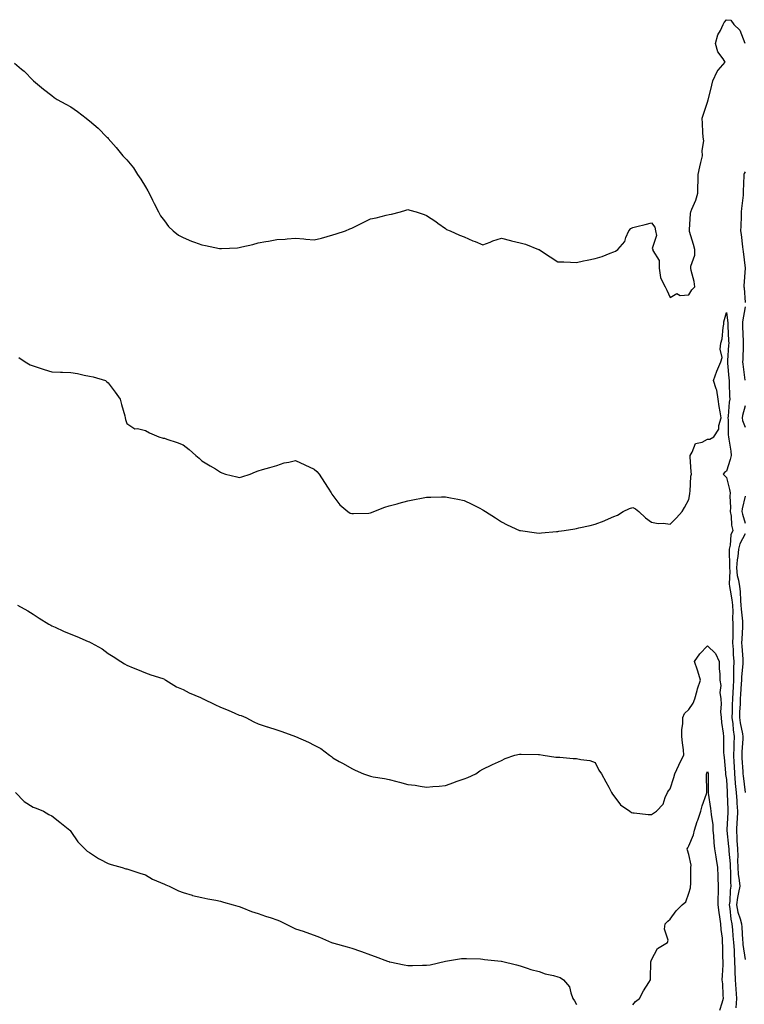
# Model space of a CAD drawing. Units: inches. Extents: x 913043 to 915683, y 7316378 to 7319018.
# Drawn here: x 914091 to 914478, y 7317449 to 7317975 of the extents above; entities that cross this region are included whole.
import ezdxf

# ---------------------------------------------------------------- set-up
doc = ezdxf.new("R2010")
doc.units = ezdxf.units.IN
doc.header["$MEASUREMENT"] = 0
doc.layers.add('Contour_91307316', color=7, linetype='Continuous', true_color=0xea219f)

msp = doc.modelspace()

# ---------------------------------------------------------------- linework, layer by layer
at = {"layer": 'Contour_91307316'}
for points in [[(914088.05, 7317951.29, 3324), (914091.8, 7317948.17, 3324), (914093.18, 7317947.05, 3324), (914098.05, 7317942.17, 3324), (914098.28, 7317941.92, 3324), (914103.59, 7317937.46, 3324), (914108.05, 7317934.08, 3324), (914109.22, 7317933.09, 3324), (914110.76, 7317931.92, 3324), (914115.54, 7317929.41, 3324), (914118.05, 7317928.06, 3324), (914121.7, 7317925.57, 3324), (914126.33, 7317921.92, 3324), (914127.31, 7317921.18, 3324), (914128.05, 7317920.63, 3324), (914132.7, 7317916.57, 3324), (914137.41, 7317911.92, 3324), (914137.72, 7317911.59, 3324), (914138.05, 7317911.21, 3324), (914142.4, 7317906.27, 3324), (914145.89, 7317901.92, 3324), (914146.95, 7317900.82, 3324), (914148.05, 7317899.8, 3324), (914151.59, 7317895.46, 3324), (914153.8, 7317891.92, 3324), (914155.47, 7317889.34, 3324), (914158.05, 7317885.42, 3324), (914159.29, 7317883.16, 3324), (914159.89, 7317881.92, 3324), (914161.7, 7317878.27, 3324), (914162.57, 7317876.44, 3324), (914165.01, 7317871.92, 3324), (914166.06, 7317869.93, 3324), (914168.05, 7317867.2, 3324), (914170.35, 7317864.22, 3324), (914172.8, 7317861.92, 3324), (914175.68, 7317859.55, 3324), (914178.05, 7317858.22, 3324), (914182.48, 7317856.35, 3324), (914184.18, 7317855.79, 3324), (914188.05, 7317854.34, 3324), (914190.08, 7317853.95, 3324), (914197.55, 7317852.42, 3324), (914198.05, 7317852.33, 3324), (914198.49, 7317852.36, 3324), (914207.13, 7317852.84, 3324), (914208.05, 7317852.93, 3324), (914209.41, 7317853.28, 3324), (914215.35, 7317854.62, 3324), (914218.05, 7317855.4, 3324), (914222.29, 7317856.16, 3324), (914223.6, 7317856.37, 3324), (914228.05, 7317857.18, 3324), (914232.52, 7317857.45, 3324), (914233.67, 7317857.54, 3324), (914238.05, 7317857.84, 3324), (914242.47, 7317857.5, 3324), (914243.56, 7317857.43, 3324), (914248.05, 7317857.06, 3324), (914251.96, 7317858.01, 3324), (914254.98, 7317858.85, 3324), (914258.05, 7317859.63, 3324), (914259.78, 7317860.19, 3324), (914264.67, 7317861.92, 3324), (914267.12, 7317862.85, 3324), (914268.05, 7317863.22, 3324), (914270.69, 7317864.56, 3324), (914273.82, 7317866.15, 3324), (914278.05, 7317868.33, 3324), (914281.12, 7317868.85, 3324), (914286.42, 7317870.29, 3324), (914288.05, 7317870.63, 3324), (914289.27, 7317870.7, 3324), (914294.02, 7317871.92, 3324), (914297.04, 7317872.93, 3324), (914298.05, 7317873.26, 3324), (914299.07, 7317872.94, 3324), (914302.55, 7317871.92, 3324), (914306.76, 7317870.63, 3324), (914308.05, 7317870.11, 3324), (914312.92, 7317866.79, 3324), (914313.96, 7317866.01, 3324), (914318.05, 7317863.02, 3324), (914318.74, 7317862.61, 3324), (914320.55, 7317861.92, 3324), (914325.66, 7317859.53, 3324), (914328.05, 7317858.67, 3324), (914332.68, 7317856.55, 3324), (914333.9, 7317856.07, 3324), (914338.05, 7317854.31, 3324), (914341.91, 7317855.78, 3324), (914343.47, 7317856.5, 3324), (914348.05, 7317857.92, 3324), (914352.82, 7317856.69, 3324), (914353.44, 7317856.53, 3324), (914358.05, 7317855.41, 3324), (914360.78, 7317854.65, 3324), (914367.82, 7317851.92, 3324), (914367.99, 7317851.86, 3324), (914368.05, 7317851.83, 3324), (914368.31, 7317851.66, 3324), (914374.08, 7317847.95, 3324), (914378.05, 7317845.36, 3324), (914381.34, 7317845.21, 3324), (914384.87, 7317845.1, 3324), (914388.05, 7317844.96, 3324), (914391.87, 7317845.74, 3324), (914393.8, 7317846.17, 3324), (914398.05, 7317847, 3324), (914401.77, 7317848.2, 3324), (914406.03, 7317849.9, 3324), (914408.05, 7317850.65, 3324), (914408.9, 7317851.07, 3324), (914410.17, 7317851.92, 3324), (914413.85, 7317856.12, 3324), (914414.41, 7317858.28, 3324), (914416.01, 7317861.92, 3324), (914416.97, 7317863, 3324), (914418.05, 7317863.59, 3324), (914420.27, 7317864.14, 3324), (914424.77, 7317865.2, 3324), (914428.05, 7317866.04, 3324), (914429.88, 7317863.75, 3324), (914430.29, 7317861.92, 3324), (914430.69, 7317859.28, 3324), (914428.51, 7317852.38, 3324), (914428.76, 7317851.92, 3324), (914428.71, 7317851.26, 3324), (914432.18, 7317846.05, 3324), (914432.12, 7317841.92, 3324), (914432.96, 7317837.01, 3324), (914432.9, 7317836.77, 3324), (914435.37, 7317831.92, 3324), (914436.35, 7317830.22, 3324), (914438.05, 7317826.23, 3324), (914441.61, 7317828.36, 3324), (914443.44, 7317827.31, 3324), (914448.05, 7317827.73, 3324), (914449.55, 7317830.42, 3324), (914451.2, 7317831.92, 3324), (914450.84, 7317834.71, 3324), (914449.3, 7317840.67, 3324), (914449.09, 7317841.92, 3324), (914449.13, 7317843, 3324), (914451.19, 7317848.78, 3324), (914451.25, 7317851.92, 3324), (914450.59, 7317854.46, 3324), (914448.46, 7317861.51, 3324), (914448.35, 7317861.92, 3324), (914448.42, 7317862.29, 3324), (914448.82, 7317871.15, 3324), (914449.03, 7317871.92, 3324), (914449.62, 7317873.49, 3324), (914451.68, 7317878.29, 3324), (914452.85, 7317881.92, 3324), (914452.89, 7317886.76, 3324), (914452.92, 7317887.05, 3324), (914452.95, 7317891.92, 3324), (914453.93, 7317896.04, 3324), (914454.51, 7317898.38, 3324), (914455.37, 7317901.92, 3324), (914455.2, 7317904.77, 3324), (914455.94, 7317909.81, 3324), (914455.72, 7317911.92, 3324), (914455.51, 7317914.46, 3324), (914455.35, 7317919.22, 3324), (914455.11, 7317921.92, 3324), (914455.86, 7317924.11, 3324), (914458.05, 7317930.56, 3324), (914458.27, 7317931.7, 3324), (914458.36, 7317931.92, 3324), (914458.45, 7317932.32, 3324), (914460.35, 7317939.62, 3324), (914460.81, 7317941.92, 3324), (914463.09, 7317946.88, 3324), (914463.75, 7317947.62, 3324), (914467.41, 7317951.92, 3324), (914466.38, 7317953.59, 3324), (914463.51, 7317957.38, 3324), (914462.22, 7317961.92, 3324), (914463.57, 7317966.4, 3324), (914464.87, 7317968.74, 3324), (914466.3, 7317971.92, 3324), (914466.85, 7317973.12, 3324), (914468.05, 7317974.57, 3324), (914470.38, 7317974.25, 3324), (914472.07, 7317971.92, 3324), (914475.19, 7317969.06, 3324), (914477.91, 7317962.06, 3324)], [(914478.05, 7317893.29, 3324), (914477.55, 7317892.42, 3324), (914477.4, 7317891.92, 3324), (914477.43, 7317891.3, 3324), (914477.05, 7317882.92, 3324), (914477.08, 7317881.92, 3324), (914476.98, 7317880.85, 3324), (914476.14, 7317873.83, 3324), (914475.96, 7317871.92, 3324), (914475.87, 7317869.74, 3324), (914475.69, 7317864.28, 3324), (914475.59, 7317861.92, 3324), (914476.01, 7317859.88, 3324), (914476.67, 7317853.3, 3324), (914476.91, 7317851.92, 3324), (914477, 7317850.87, 3324), (914478.05, 7317841.92, 3324), (914477.42, 7317832.55, 3324), (914477.42, 7317831.92, 3324), (914477.47, 7317831.34, 3324), (914478.05, 7317823.59, 3324)], [(914090.4, 7317794.27, 3323), (914093.8, 7317791.92, 3323), (914096.5, 7317790.37, 3323), (914098.05, 7317789.74, 3323), (914101.24, 7317788.73, 3323), (914103.91, 7317787.78, 3323), (914108.05, 7317786.58, 3323), (914112.55, 7317786.42, 3323), (914113.64, 7317786.33, 3323), (914118.05, 7317786.15, 3323), (914121.75, 7317785.62, 3323), (914125.21, 7317784.76, 3323), (914128.05, 7317784.26, 3323), (914130.04, 7317783.91, 3323), (914136.56, 7317781.92, 3323), (914137.43, 7317781.3, 3323), (914138.05, 7317780.63, 3323), (914141.88, 7317775.75, 3323), (914144.44, 7317771.92, 3323), (914145.2, 7317769.07, 3323), (914146.88, 7317763.09, 3323), (914147.19, 7317761.92, 3323), (914147.23, 7317761.1, 3323), (914148.05, 7317759.01, 3323), (914152.3, 7317756.17, 3323), (914153.64, 7317756.33, 3323), (914158.05, 7317755.3, 3323), (914160.04, 7317753.91, 3323), (914165.19, 7317751.92, 3323), (914167.35, 7317751.22, 3323), (914168.05, 7317751.07, 3323), (914169.35, 7317750.62, 3323), (914174.97, 7317748.84, 3323), (914178.05, 7317747.58, 3323), (914181.29, 7317745.16, 3323), (914184.91, 7317741.92, 3323), (914186.67, 7317740.54, 3323), (914188.05, 7317739.1, 3323), (914192.58, 7317736.45, 3323), (914195.29, 7317734.68, 3323), (914198.05, 7317732.93, 3323), (914198.81, 7317732.68, 3323), (914200.72, 7317731.92, 3323), (914206.68, 7317730.55, 3323), (914208.05, 7317730.08, 3323), (914209.48, 7317730.49, 3323), (914213.91, 7317731.92, 3323), (914216.75, 7317733.22, 3323), (914218.05, 7317733.64, 3323), (914220.51, 7317734.38, 3323), (914224.41, 7317735.56, 3323), (914228.05, 7317736.54, 3323), (914232.05, 7317737.92, 3323), (914234.51, 7317738.38, 3323), (914238.05, 7317739.29, 3323), (914243.05, 7317736.92, 3323), (914248.05, 7317734.52, 3323), (914249.39, 7317733.26, 3323), (914250.74, 7317731.92, 3323), (914253.6, 7317727.47, 3323), (914255.49, 7317724.48, 3323), (914257.12, 7317721.92, 3323), (914257.45, 7317721.32, 3323), (914258.05, 7317720.53, 3323), (914261.68, 7317715.55, 3323), (914265.93, 7317711.92, 3323), (914267.27, 7317711.14, 3323), (914268.05, 7317710.87, 3323), (914269.02, 7317710.95, 3323), (914277.26, 7317711.13, 3323), (914278.05, 7317711.19, 3323), (914278.56, 7317711.41, 3323), (914279.85, 7317711.92, 3323), (914285.66, 7317714.31, 3323), (914288.05, 7317714.94, 3323), (914292.26, 7317716.13, 3323), (914293.46, 7317716.51, 3323), (914298.05, 7317717.69, 3323), (914301.61, 7317718.36, 3323), (914305.23, 7317719.1, 3323), (914308.05, 7317719.65, 3323), (914310.36, 7317719.61, 3323), (914315.96, 7317719.83, 3323), (914318.05, 7317719.77, 3323), (914320.75, 7317719.22, 3323), (914324.76, 7317718.63, 3323), (914328.05, 7317717.83, 3323), (914332.11, 7317715.98, 3323), (914336.09, 7317713.88, 3323), (914338.05, 7317712.91, 3323), (914338.65, 7317712.52, 3323), (914339.51, 7317711.92, 3323), (914344.75, 7317708.62, 3323), (914348.05, 7317706.47, 3323), (914351.02, 7317704.89, 3323), (914357.71, 7317701.92, 3323), (914357.94, 7317701.81, 3323), (914358.05, 7317701.78, 3323), (914358.21, 7317701.76, 3323), (914366.7, 7317700.57, 3323), (914368.05, 7317700.46, 3323), (914369.41, 7317700.56, 3323), (914377.42, 7317701.29, 3323), (914378.05, 7317701.34, 3323), (914378.57, 7317701.4, 3323), (914381.54, 7317701.92, 3323), (914387.22, 7317702.75, 3323), (914388.05, 7317702.88, 3323), (914389.33, 7317703.2, 3323), (914395.39, 7317704.58, 3323), (914398.05, 7317705.29, 3323), (914402.88, 7317707.09, 3323), (914403.5, 7317707.37, 3323), (914408.05, 7317709.33, 3323), (914409.89, 7317710.08, 3323), (914413.02, 7317711.92, 3323), (914416.4, 7317713.57, 3323), (914418.05, 7317714.16, 3323), (914419.57, 7317713.44, 3323), (914421.29, 7317711.92, 3323), (914424.82, 7317708.69, 3323), (914428.05, 7317706.36, 3323), (914431.7, 7317705.57, 3323), (914434.26, 7317705.71, 3323), (914438.05, 7317705.19, 3323), (914441.42, 7317708.55, 3323), (914444.52, 7317711.92, 3323), (914445.77, 7317714.2, 3323), (914448.05, 7317718.41, 3323), (914448.6, 7317721.37, 3323), (914448.57, 7317721.92, 3323), (914448.74, 7317722.61, 3323), (914449.03, 7317730.94, 3323), (914449.43, 7317731.92, 3323), (914449.21, 7317733.08, 3323), (914448.79, 7317741.18, 3323), (914448.68, 7317741.92, 3323), (914449.86, 7317743.73, 3323), (914451.63, 7317748.34, 3323), (914455.17, 7317749.04, 3323), (914458.05, 7317750.54, 3323), (914459.29, 7317750.68, 3323), (914461.35, 7317751.92, 3323), (914463.97, 7317756, 3323), (914464.04, 7317757.91, 3323), (914465.22, 7317761.92, 3323), (914464.78, 7317765.19, 3323), (914464.12, 7317767.99, 3323), (914463.72, 7317771.92, 3323), (914462.88, 7317776.75, 3323), (914462.53, 7317777.44, 3323), (914461.14, 7317781.92, 3323), (914463.05, 7317786.92, 3323), (914465.04, 7317791.92, 3323), (914465.74, 7317794.23, 3323), (914464.75, 7317798.62, 3323), (914465.17, 7317801.92, 3323), (914465.73, 7317804.24, 3323), (914466.38, 7317810.25, 3323), (914466.71, 7317811.92, 3323), (914466.66, 7317813.31, 3323), (914468.05, 7317818.21, 3323), (914468.81, 7317812.68, 3323), (914468.8, 7317811.92, 3323), (914468.83, 7317811.14, 3323), (914469.27, 7317803.14, 3323), (914469.32, 7317801.92, 3323), (914469.26, 7317800.71, 3323), (914468.67, 7317792.54, 3323), (914468.64, 7317791.92, 3323), (914468.71, 7317791.26, 3323), (914469.37, 7317783.24, 3323), (914469.51, 7317781.92, 3323), (914469.61, 7317780.36, 3323), (914469.74, 7317773.61, 3323), (914469.86, 7317771.92, 3323), (914469.57, 7317770.4, 3323), (914468.97, 7317762.84, 3323), (914468.83, 7317761.92, 3323), (914468.97, 7317761, 3323), (914469.04, 7317752.91, 3323), (914469.27, 7317751.92, 3323), (914469.41, 7317750.56, 3323), (914470.41, 7317744.28, 3323), (914470.63, 7317741.92, 3323), (914470.16, 7317739.81, 3323), (914468.05, 7317733.45, 3323), (914467.09, 7317732.88, 3323), (914466.43, 7317731.92, 3323), (914467.17, 7317731.04, 3323), (914468.05, 7317730.18, 3323), (914469.81, 7317723.68, 3323), (914470, 7317721.92, 3323), (914469.83, 7317720.14, 3323), (914470.27, 7317714.14, 3323), (914470.12, 7317711.92, 3323), (914470.53, 7317709.44, 3323), (914470.85, 7317704.72, 3323), (914471.43, 7317701.92, 3323), (914470.48, 7317699.49, 3323), (914470.12, 7317693.99, 3323), (914469.62, 7317691.92, 3323), (914469.49, 7317690.48, 3323), (914469.8, 7317683.67, 3323), (914469.68, 7317681.92, 3323), (914469.87, 7317680.1, 3323), (914469.57, 7317673.44, 3323), (914469.8, 7317671.92, 3323), (914470.05, 7317669.92, 3323), (914471.04, 7317664.91, 3323), (914471.36, 7317661.92, 3323), (914471.48, 7317658.49, 3323), (914471.38, 7317655.25, 3323), (914471.51, 7317651.92, 3323), (914471.43, 7317648.54, 3323), (914471.46, 7317645.33, 3323), (914471.39, 7317641.92, 3323), (914471.6, 7317638.37, 3323), (914471.74, 7317635.61, 3323), (914471.96, 7317631.92, 3323), (914471.85, 7317628.12, 3323), (914471.93, 7317625.8, 3323), (914471.83, 7317621.92, 3323), (914471.63, 7317618.34, 3323), (914471.54, 7317615.41, 3323), (914471.35, 7317611.92, 3323), (914471.22, 7317608.75, 3323), (914471.13, 7317605, 3323), (914471.01, 7317601.92, 3323), (914471.44, 7317598.53, 3323), (914471.61, 7317595.48, 3323), (914472.14, 7317591.92, 3323), (914472, 7317587.97, 3323), (914471.99, 7317585.86, 3323), (914471.85, 7317581.92, 3323), (914472.06, 7317577.91, 3323), (914472.13, 7317576, 3323), (914472.34, 7317571.92, 3323), (914472.79, 7317567.18, 3323), (914472.82, 7317566.69, 3323), (914473.29, 7317561.92, 3323), (914473.57, 7317557.44, 3323), (914473.69, 7317556.28, 3323), (914473.99, 7317551.92, 3323), (914473.73, 7317547.6, 3323), (914473.65, 7317546.32, 3323), (914473.39, 7317541.92, 3323), (914473.69, 7317537.56, 3323), (914473.72, 7317536.25, 3323), (914474, 7317531.92, 3323), (914474.13, 7317528, 3323), (914474.06, 7317525.91, 3323), (914474.18, 7317521.92, 3323), (914474.43, 7317518.3, 3323), (914474.92, 7317515.05, 3323), (914475.17, 7317511.92, 3323), (914474.61, 7317508.48, 3323), (914473.99, 7317505.98, 3323), (914473.45, 7317501.92, 3323), (914474.19, 7317498.06, 3323), (914475.43, 7317494.54, 3323), (914476.09, 7317491.92, 3323), (914476.24, 7317490.11, 3323), (914476.72, 7317483.25, 3323), (914476.82, 7317481.92, 3323), (914476.9, 7317480.77, 3323), (914478.05, 7317472.77, 3323)], [(914478.05, 7317821.33, 3324), (914476.63, 7317813.34, 3324), (914476.6, 7317811.92, 3324), (914476.67, 7317810.54, 3324), (914476.96, 7317803.01, 3324), (914477.01, 7317801.92, 3324), (914476.96, 7317800.83, 3324), (914476.79, 7317793.18, 3324), (914476.73, 7317791.92, 3324), (914476.85, 7317790.72, 3324), (914477.87, 7317782.1, 3324)], [(914478.05, 7317768.35, 3324), (914476.72, 7317763.25, 3324), (914476.51, 7317761.92, 3324), (914476.72, 7317760.59, 3324), (914478.05, 7317756.94, 3324)], [(914478.05, 7317720.12, 3324), (914476.5, 7317713.47, 3324), (914476.39, 7317711.92, 3324), (914476.63, 7317710.5, 3324), (914478.05, 7317705.71, 3324)], [(914478.05, 7317700.11, 3324), (914475.18, 7317694.79, 3324), (914474.49, 7317691.92, 3324), (914474.13, 7317688, 3324), (914473.76, 7317686.21, 3324), (914473.46, 7317681.92, 3324), (914473.9, 7317677.77, 3324), (914474.61, 7317675.36, 3324), (914475.13, 7317671.92, 3324), (914475.45, 7317669.32, 3324), (914475.6, 7317664.37, 3324), (914475.86, 7317661.92, 3324), (914475.93, 7317659.8, 3324), (914476.59, 7317653.38, 3324), (914476.64, 7317651.92, 3324), (914476.61, 7317650.48, 3324), (914476.23, 7317643.74, 3324), (914476.19, 7317641.92, 3324), (914476.3, 7317640.17, 3324), (914476.78, 7317633.19, 3324), (914476.86, 7317631.92, 3324), (914476.82, 7317630.69, 3324), (914476.19, 7317623.78, 3324), (914476.14, 7317621.92, 3324), (914476.03, 7317619.9, 3324), (914475.6, 7317614.37, 3324), (914475.47, 7317611.92, 3324), (914475.36, 7317609.23, 3324), (914475.11, 7317604.86, 3324), (914474.99, 7317601.92, 3324), (914475.34, 7317599.21, 3324), (914476.61, 7317593.36, 3324), (914476.83, 7317591.92, 3324), (914476.79, 7317590.66, 3324), (914476.3, 7317583.67, 3324), (914476.24, 7317581.92, 3324), (914476.33, 7317580.2, 3324), (914476.77, 7317573.2, 3324), (914476.84, 7317571.92, 3324), (914476.94, 7317570.81, 3324), (914478.05, 7317561.94, 3324)], [(914089.6, 7317661.92, 3322), (914095.12, 7317658.99, 3322), (914098.05, 7317657.14, 3322), (914101.2, 7317655.07, 3322), (914106.47, 7317651.92, 3322), (914107.41, 7317651.28, 3322), (914108.05, 7317650.93, 3322), (914109.82, 7317650.15, 3322), (914114.3, 7317648.17, 3322), (914118.05, 7317646.53, 3322), (914121.36, 7317645.23, 3322), (914127.34, 7317642.63, 3322), (914128.05, 7317642.34, 3322), (914128.34, 7317642.21, 3322), (914128.94, 7317641.92, 3322), (914134.83, 7317638.7, 3322), (914138.05, 7317636.09, 3322), (914140.64, 7317634.51, 3322), (914144.77, 7317631.92, 3322), (914146.8, 7317630.67, 3322), (914148.05, 7317630.01, 3322), (914151.37, 7317628.6, 3322), (914153.69, 7317627.56, 3322), (914158.05, 7317625.86, 3322), (914160.9, 7317624.77, 3322), (914167.2, 7317622.77, 3322), (914168.05, 7317622.48, 3322), (914168.35, 7317622.22, 3322), (914168.78, 7317621.92, 3322), (914174.56, 7317618.43, 3322), (914178.05, 7317616.9, 3322), (914181.29, 7317615.16, 3322), (914187.34, 7317612.63, 3322), (914188.05, 7317612.31, 3322), (914188.3, 7317612.17, 3322), (914188.79, 7317611.92, 3322), (914195.02, 7317608.89, 3322), (914198.05, 7317607.46, 3322), (914202.04, 7317605.91, 3322), (914205.64, 7317604.33, 3322), (914208.05, 7317603.33, 3322), (914209.12, 7317602.99, 3322), (914211.57, 7317601.92, 3322), (914215.88, 7317599.75, 3322), (914218.05, 7317598.66, 3322), (914222.89, 7317597.08, 3322), (914223.13, 7317597, 3322), (914228.05, 7317595.33, 3322), (914230.72, 7317594.59, 3322), (914237.99, 7317591.92, 3322), (914238.03, 7317591.9, 3322), (914238.05, 7317591.9, 3322), (914238.1, 7317591.87, 3322), (914245.01, 7317588.88, 3322), (914248.05, 7317587.14, 3322), (914251.51, 7317585.38, 3322), (914256.13, 7317581.92, 3322), (914257.26, 7317581.13, 3322), (914258.05, 7317580.41, 3322), (914261.38, 7317578.59, 3322), (914263.56, 7317577.43, 3322), (914268.05, 7317574.78, 3322), (914269.94, 7317573.81, 3322), (914274.28, 7317571.92, 3322), (914277.11, 7317570.98, 3322), (914278.05, 7317570.65, 3322), (914279.6, 7317570.37, 3322), (914285.54, 7317569.41, 3322), (914288.05, 7317568.92, 3322), (914292.13, 7317567.84, 3322), (914293.61, 7317567.48, 3322), (914298.05, 7317566.26, 3322), (914302, 7317565.87, 3322), (914304.66, 7317565.31, 3322), (914308.05, 7317564.89, 3322), (914311.33, 7317565.2, 3322), (914314.66, 7317565.31, 3322), (914318.05, 7317565.68, 3322), (914322.65, 7317567.32, 3322), (914323.88, 7317567.76, 3322), (914328.05, 7317569.21, 3322), (914329.98, 7317569.99, 3322), (914334.36, 7317571.92, 3322), (914336.37, 7317573.6, 3322), (914338.05, 7317574.47, 3322), (914342.78, 7317576.65, 3322), (914343.15, 7317576.82, 3322), (914348.05, 7317578.96, 3322), (914349.92, 7317580.05, 3322), (914355.17, 7317581.92, 3322), (914357.59, 7317582.38, 3322), (914358.05, 7317582.45, 3322), (914358.55, 7317582.42, 3322), (914367.71, 7317582.26, 3322), (914368.05, 7317582.24, 3322), (914368.31, 7317582.18, 3322), (914370.3, 7317581.92, 3322), (914377.01, 7317580.88, 3322), (914378.05, 7317580.89, 3322), (914379.1, 7317580.87, 3322), (914386.31, 7317580.18, 3322), (914388.05, 7317580.14, 3322), (914390.42, 7317579.55, 3322), (914395.11, 7317578.98, 3322), (914398.05, 7317577.97, 3322), (914399.93, 7317573.8, 3322), (914401.39, 7317571.92, 3322), (914403.79, 7317567.66, 3322), (914405.24, 7317564.73, 3322), (914406.69, 7317561.92, 3322), (914407.22, 7317561.09, 3322), (914408.05, 7317560.26, 3322), (914411.55, 7317555.42, 3322), (914416.57, 7317551.92, 3322), (914417.47, 7317551.34, 3322), (914418.05, 7317551.12, 3322), (914418.91, 7317551.06, 3322), (914426.36, 7317550.23, 3322), (914428.05, 7317550.13, 3322), (914429.08, 7317550.89, 3322), (914430.81, 7317551.92, 3322), (914434.26, 7317555.71, 3322), (914435.42, 7317559.29, 3322), (914436.69, 7317561.92, 3322), (914437.21, 7317562.76, 3322), (914438.05, 7317563.83, 3322), (914440.09, 7317569.88, 3322), (914440.59, 7317571.92, 3322), (914442.74, 7317576.61, 3322), (914442.92, 7317577.05, 3322), (914445.42, 7317581.92, 3322), (914445.15, 7317584.82, 3322), (914444.56, 7317588.43, 3322), (914444.28, 7317591.92, 3322), (914444.3, 7317595.67, 3322), (914444.75, 7317598.62, 3322), (914444.76, 7317601.92, 3322), (914445.76, 7317604.21, 3322), (914448.05, 7317606.34, 3322), (914450.27, 7317609.7, 3322), (914451.23, 7317611.92, 3322), (914452.48, 7317616.35, 3322), (914452.7, 7317617.27, 3322), (914454.16, 7317621.92, 3322), (914452.9, 7317626.77, 3322), (914452.68, 7317627.29, 3322), (914451.12, 7317631.92, 3322), (914453.96, 7317636.01, 3322), (914458.05, 7317640.21, 3322), (914462.21, 7317636.09, 3322), (914464.16, 7317631.92, 3322), (914464.14, 7317628.01, 3322), (914464.62, 7317625.35, 3322), (914464.58, 7317621.92, 3322), (914465.18, 7317619.05, 3322), (914464.63, 7317615.34, 3322), (914465.01, 7317611.92, 3322), (914465.3, 7317609.17, 3322), (914464.98, 7317604.99, 3322), (914465.21, 7317601.92, 3322), (914465.5, 7317599.37, 3322), (914466.34, 7317593.63, 3322), (914466.55, 7317591.92, 3322), (914466.6, 7317590.47, 3322), (914466.57, 7317583.4, 3322), (914466.62, 7317581.92, 3322), (914466.83, 7317580.7, 3322), (914467.55, 7317572.42, 3322), (914467.63, 7317571.92, 3322), (914467.65, 7317571.52, 3322), (914468.05, 7317568.82, 3322), (914468.48, 7317562.35, 3322), (914468.53, 7317561.92, 3322), (914468.56, 7317561.41, 3322), (914468.75, 7317552.62, 3322), (914468.8, 7317551.92, 3322), (914468.76, 7317551.21, 3322), (914468.26, 7317542.13, 3322), (914468.25, 7317541.92, 3322), (914468.26, 7317541.71, 3322), (914469.21, 7317533.08, 3322), (914469.28, 7317531.92, 3322), (914469.32, 7317530.65, 3322), (914470.02, 7317523.89, 3322), (914470.08, 7317521.92, 3322), (914470.23, 7317519.74, 3322), (914470.24, 7317514.11, 3322), (914470.42, 7317511.92, 3322), (914470.09, 7317509.88, 3322), (914469.85, 7317503.72, 3322), (914469.61, 7317501.92, 3322), (914469.97, 7317500, 3322), (914470.43, 7317494.3, 3322), (914471.02, 7317491.92, 3322), (914471.29, 7317488.68, 3322), (914471.59, 7317485.46, 3322), (914471.87, 7317481.92, 3322), (914472.15, 7317477.82, 3322), (914472.16, 7317476.03, 3322), (914472.48, 7317471.92, 3322), (914472.6, 7317467.37, 3322), (914472.56, 7317466.43, 3322), (914472.69, 7317461.92, 3322), (914473.03, 7317456.94, 3322), (914473.03, 7317456.9, 3322), (914473.39, 7317451.92, 3322), (914473.06, 7317446.93, 3322)], [(914418.05, 7317448.59, 3321), (914419.6, 7317450.37, 3321), (914421.66, 7317451.92, 3321), (914423.84, 7317456.13, 3321), (914426.7, 7317460.57, 3321), (914427.53, 7317461.92, 3321), (914427.58, 7317462.39, 3321), (914427.82, 7317471.69, 3321), (914427.84, 7317471.92, 3321), (914427.85, 7317472.12, 3321), (914428.05, 7317472.63, 3321), (914431.25, 7317478.72, 3321), (914436.57, 7317481.92, 3321), (914436.9, 7317483.07, 3321), (914435.04, 7317488.91, 3321), (914435.36, 7317491.92, 3321), (914436.77, 7317493.2, 3321), (914438.05, 7317494.39, 3321), (914441.24, 7317498.73, 3321), (914444.39, 7317501.92, 3321), (914446.43, 7317503.54, 3321), (914448.05, 7317508.2, 3321), (914448.84, 7317511.13, 3321), (914448.97, 7317511.92, 3321), (914449.03, 7317512.9, 3321), (914449.09, 7317520.88, 3321), (914449.16, 7317521.92, 3321), (914449.2, 7317523.07, 3321), (914448.05, 7317528.86, 3321), (914447.26, 7317531.13, 3321), (914447.13, 7317531.92, 3321), (914447.52, 7317532.45, 3321), (914448.05, 7317533.51, 3321), (914450.53, 7317539.44, 3321), (914451.04, 7317541.92, 3321), (914452.55, 7317546.42, 3321), (914452.78, 7317547.19, 3321), (914454.51, 7317551.92, 3321), (914455.15, 7317554.82, 3321), (914457.36, 7317561.23, 3321), (914457.54, 7317561.92, 3321), (914457.6, 7317562.37, 3321), (914457.47, 7317571.34, 3321), (914457.53, 7317571.92, 3321), (914457.71, 7317572.26, 3321), (914458.05, 7317573.09, 3321), (914458.27, 7317572.14, 3321), (914458.31, 7317571.92, 3321), (914458.32, 7317571.65, 3321), (914458.26, 7317562.13, 3321), (914458.27, 7317561.92, 3321), (914458.3, 7317561.67, 3321), (914459.61, 7317553.48, 3321), (914459.76, 7317551.92, 3321), (914459.85, 7317550.12, 3321), (914460.8, 7317544.67, 3321), (914460.9, 7317541.92, 3321), (914461.2, 7317538.77, 3321), (914461.29, 7317535.16, 3321), (914461.65, 7317531.92, 3321), (914462.36, 7317527.61, 3321), (914462.52, 7317526.39, 3321), (914463.31, 7317521.92, 3321), (914463.49, 7317517.36, 3321), (914463.49, 7317516.48, 3321), (914463.65, 7317511.92, 3321), (914463.59, 7317507.46, 3321), (914463.51, 7317506.46, 3321), (914463.46, 7317501.92, 3321), (914464.05, 7317497.92, 3321), (914464.37, 7317495.6, 3321), (914464.91, 7317491.92, 3321), (914465.02, 7317488.89, 3321), (914465.74, 7317484.23, 3321), (914465.85, 7317481.92, 3321), (914465.99, 7317479.86, 3321), (914466.04, 7317473.93, 3321), (914466.16, 7317471.92, 3321), (914466.08, 7317469.95, 3321), (914465.76, 7317464.21, 3321), (914465.66, 7317461.92, 3321), (914465.91, 7317459.78, 3321), (914466.17, 7317453.8, 3321), (914466.36, 7317451.92, 3321), (914465.59, 7317449.46, 3321), (914464.34, 7317445.63, 3321)], [(914088.67, 7317561.92, 3321), (914093.3, 7317557.17, 3321), (914098.05, 7317554.04, 3321), (914099.64, 7317553.51, 3321), (914103.61, 7317551.92, 3321), (914106.4, 7317550.27, 3321), (914108.05, 7317549.56, 3321), (914112.25, 7317546.12, 3321), (914117.62, 7317541.92, 3321), (914117.8, 7317541.67, 3321), (914118.05, 7317541.07, 3321), (914121.79, 7317535.66, 3321), (914125.53, 7317531.92, 3321), (914126.81, 7317530.68, 3321), (914128.05, 7317529.86, 3321), (914132.84, 7317526.71, 3321), (914133.63, 7317526.34, 3321), (914138.05, 7317523.99, 3321), (914139.58, 7317523.45, 3321), (914145.47, 7317521.92, 3321), (914147.41, 7317521.28, 3321), (914148.05, 7317521.19, 3321), (914149.09, 7317520.88, 3321), (914154.94, 7317518.81, 3321), (914158.05, 7317518.01, 3321), (914161.75, 7317515.62, 3321), (914166.07, 7317513.9, 3321), (914168.05, 7317512.96, 3321), (914168.76, 7317512.63, 3321), (914170.68, 7317511.92, 3321), (914175.63, 7317509.5, 3321), (914178.05, 7317508.58, 3321), (914182.82, 7317507.15, 3321), (914183.16, 7317507.03, 3321), (914188.05, 7317505.83, 3321), (914191.23, 7317505.1, 3321), (914195.56, 7317504.41, 3321), (914198.05, 7317503.9, 3321), (914199.56, 7317503.43, 3321), (914204.86, 7317501.92, 3321), (914207.31, 7317501.18, 3321), (914208.05, 7317501.07, 3321), (914209.39, 7317500.58, 3321), (914214.62, 7317498.49, 3321), (914218.05, 7317497.36, 3321), (914222.07, 7317495.94, 3321), (914224.98, 7317494.99, 3321), (914228.05, 7317493.93, 3321), (914229.5, 7317493.37, 3321), (914232.75, 7317491.92, 3321), (914236.24, 7317490.11, 3321), (914238.05, 7317489.19, 3321), (914242.13, 7317487.84, 3321), (914243.54, 7317487.41, 3321), (914248.05, 7317485.83, 3321), (914250.85, 7317484.72, 3321), (914257.27, 7317481.92, 3321), (914257.84, 7317481.71, 3321), (914258.05, 7317481.64, 3321), (914258.44, 7317481.53, 3321), (914265.61, 7317479.48, 3321), (914268.05, 7317478.87, 3321), (914272.7, 7317477.27, 3321), (914273.23, 7317477.1, 3321), (914278.05, 7317475.33, 3321), (914280.61, 7317474.48, 3321), (914287.13, 7317471.92, 3321), (914287.83, 7317471.7, 3321), (914288.05, 7317471.61, 3321), (914288.46, 7317471.51, 3321), (914296.15, 7317470.02, 3321), (914298.05, 7317469.5, 3321), (914300.47, 7317469.5, 3321), (914305.88, 7317469.75, 3321), (914308.05, 7317469.75, 3321), (914309.95, 7317470.02, 3321), (914318.05, 7317471.92, 3321), (914326.73, 7317473.24, 3321), (914328.05, 7317473.39, 3321), (914329.41, 7317473.28, 3321), (914336.88, 7317473.09, 3321), (914338.05, 7317472.99, 3321), (914338.96, 7317472.83, 3321), (914347.8, 7317471.92, 3321), (914348.02, 7317471.89, 3321), (914348.1, 7317471.87, 3321), (914356.07, 7317469.94, 3321), (914358.05, 7317469.32, 3321), (914361.79, 7317468.18, 3321), (914363.6, 7317467.47, 3321), (914368.05, 7317466.41, 3321), (914371.32, 7317465.19, 3321), (914375.7, 7317464.27, 3321), (914378.05, 7317463.59, 3321), (914379.29, 7317463.16, 3321), (914381.1, 7317461.92, 3321), (914384.36, 7317458.23, 3321), (914384.94, 7317455.03, 3321), (914386.18, 7317451.92, 3321), (914386.94, 7317450.81, 3321), (914388.05, 7317448.68, 3321)]]:
    msp.add_polyline3d(points, dxfattribs=at)

doc.saveas('drawing.dxf')
